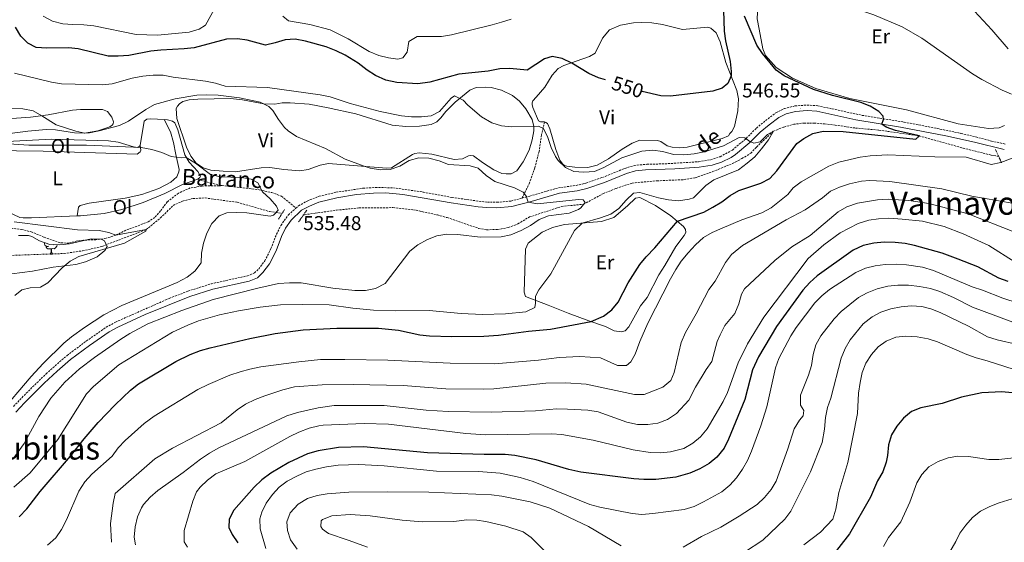
# Model space of a CAD drawing. Units: metres. Extents: x 617197 to 621702, y 4705892 to 4708938.
# Drawn here: x 618533 to 619026, y 4708143 to 4708405 of the extents above; entities that cross this region are included whole.
import ezdxf
from ezdxf.enums import TextEntityAlignment as Align

# ---------------------------------------------------------------- set-up
doc = ezdxf.new("R2010")
doc.units = ezdxf.units.M
doc.header["$MEASUREMENT"] = 0
doc.linetypes.add('TRAZOS', pattern=[0.75, 0.5, -0.25])
doc.linetypes.add('TRAZOSX2', pattern=[1.5, 1, -0.5])
for name, color, linetype, lineweight in [('Carátula', 7, 'Continuous', 5), ('Level 11', 142, 'TRAZOSX2', 13), ('Level 21', 19, 'Continuous', 0), ('Level 35', 92, 'Continuous', 0), ('Level 36', 19, 'Continuous', 40), ('Level 37', 92, 'Continuous', 0), ('Level 4', 36, 'Continuous', 30), ('Level 41', 39, 'Continuous', 0), ('Level 43', 142, 'Continuous', 0), ('Level 45', 19, 'Continuous', 0), ('Level 5', 36, 'Continuous', 0), ('Level 7', 1, 'Continuous', 0)]:
    doc.layers.add(name, color=color, linetype=linetype, lineweight=lineweight)
doc.styles.add('Arial', font='ARIAL.TTF', dxfattribs={"height": 0.2})

# ---------------------------------------------------------------- blocks, each defined once
blk = doc.blocks.new('5PATER')
at = {"layer": 'Carátula', "linetype": 'Continuous', "lineweight": 5}
h = blk.add_hatch(color=250, dxfattribs=at)
edge = h.paths.add_edge_path()
edge.add_ellipse((0, 0), major_axis=(-1.33, -1.34), ratio=0.999422, start_angle=0, end_angle=360)

msp = doc.modelspace()

# ---------------------------------------------------------------- linework, layer by layer
at = {"layer": 'Level 11', "color": 142, "linetype": 'TRAZOSX2', "lineweight": 13}
for points in [[(618674.99, 4708307.07, 534.45), (618675.5, 4708307.08, 534.45), (618680.71, 4708307.81, 534.88), (618691.41, 4708309.37, 534.93), (618702.58, 4708310.47, 535.41), (618719.64, 4708310.63, 536.03), (618725.62, 4708310.06, 536.17), (618731.32, 4708309.31, 536.27), (618741.98, 4708306.95, 536.32), (618746.85, 4708305.62, 536.51), (618762.6, 4708300.26, 537.32), (618766.62, 4708299.58, 537.8), (618772.12, 4708299.66, 538.32), (618777.42, 4708300.67, 538.27), (618782.24, 4708302.51, 538.32), (618788.06, 4708305.95, 538.61), (618804.11, 4708311.23, 539.08), (618815.1, 4708312.32, 540.09), (618824.81, 4708317.59, 540.85), (618831.39, 4708320.21, 540.94), (618839.46, 4708322.94, 540.94), (618852.04, 4708324.06, 542.33), (618865.36, 4708324.63, 543.52), (618870.98, 4708325.59, 542.96), (618879.79, 4708328.63, 543.4), (618889.75, 4708332.74, 544.13), (618894.38, 4708335.14, 544.86), (618898.88, 4708337.89, 545.3), (618901.75, 4708340.96, 545), (618910.14, 4708348.89, 545), (618915.43, 4708350.96, 545.63), (618920.3, 4708352.32, 545.78), (618925.3, 4708352.97, 546.22), (618930.43, 4708352.93, 546.94), (618935.68, 4708352.55, 547.24), (618941.05, 4708351.93, 547.96), (618951.22, 4708350.44, 548.55), (618962.89, 4708349.45, 549.86), (618983.21, 4708346.49, 550), (619005.04, 4708340.43, 553.84), (619019.08, 4708336.91, 553.98), (619022.58, 4708336.38, 553.55)], [(619022.58, 4708336.38, 553.55), (619022.81, 4708336.47, 553.57)], [(618415.93, 4708261.65, 518.7), (618434.96, 4708261.19, 520.13), (618454.19, 4708259.79, 521.28), (618461.45, 4708260.46, 521.47), (618473.16, 4708263.06, 521.85), (618487.81, 4708268.31, 522.04), (618508.88, 4708281.49, 523.47), (618513.69, 4708283.8, 524.52), (618523.35, 4708286.55, 525.38), (618555.22, 4708287.68, 528.53), (618564.34, 4708289.03, 528.77), (618574, 4708291.22, 529.44), (618596.26, 4708299.66, 530.4), (618603.35, 4708305.45, 531.02), (618609.69, 4708311.7, 531.64), (618614.42, 4708313.92, 531.97), (618619.71, 4708315.21, 532.07), (618625.68, 4708315.48, 532.21), (618641.75, 4708313.3, 532.4), (618657.94, 4708308.69, 533.69), (618664.26, 4708307.78, 534.08)]]:
    msp.add_polyline3d(points, dxfattribs=at)
at = {"layer": 'Level 21', "color": 19, "linetype": 'TRAZOSX2', "lineweight": 0}
for points in [[(618784.31, 4708315.38, 539.79), (618788.17, 4708316.39, 540.14), (618802.52, 4708320.52, 540.8), (618811.45, 4708321.73, 541.33), (618816.31, 4708322.87, 541.55), (618824.58, 4708325.71, 541.86), (618835.75, 4708330.25, 542.19), (618840.53, 4708331.75, 542.24), (618846.78, 4708332.32, 542.37), (618855.77, 4708332.55, 542.57), (618872.68, 4708333.59, 543.6), (618878.77, 4708334.62, 543.93), (618883.52, 4708336.13, 544.13), (618889.6, 4708339.44, 544.43), (618896.56, 4708345.28, 544.96), (618901.66, 4708350.43, 545.41), (618906.26, 4708354.19, 545.89), (618911.43, 4708358.13, 545.98), (618915.64, 4708360.25, 546.15), (618920.84, 4708361.49, 546.41), (618927.08, 4708361.95, 546.72), (618932.31, 4708361.61, 546.92), (618954.62, 4708356.81, 549.25), (618975.66, 4708353.41, 550.82), (618992.06, 4708350.28, 552.19), (619004.03, 4708347.8, 553.05), (619011.47, 4708346, 553.88), (619019.29, 4708343.97, 554.27), (619026.21, 4708342.4, 554.41)], [(618795.62, 4708353.58, 546), (618794.09, 4708347.03, 544.59), (618792.86, 4708338.72, 543.15), (618790.74, 4708330.57, 541.82), (618788.1, 4708323.03, 540.86), (618784.31, 4708315.38, 539.79)], [(618622.08, 4708324.87, 533.43), (618628.22, 4708322.95, 533.26), (618634.25, 4708321.65, 533.62)], [(618634.25, 4708321.65, 533.62), (618624.09, 4708321.45, 533.11), (618618.23, 4708320.47, 532.8), (618612.3, 4708317.87, 532.09), (618606.77, 4708313.55, 531.75), (618603.34, 4708308.97, 531.71), (618600.5, 4708305.71, 531.4), (618597.27, 4708303.52, 531.01), (618586.05, 4708299.3, 530.18), (618580.95, 4708296.89, 529.92), (618576.13, 4708295.28, 529.63), (618571.01, 4708294.55, 529.3), (618564.77, 4708294.37, 529.03), (618561.65, 4708293.95, 528.98), (618557.42, 4708292.86, 528.79), (618553.08, 4708293.03, 528.6), (618545.02, 4708295.85, 528.22), (618539.11, 4708298.41, 528.32), (618533.87, 4708299.69, 528.46), (618522.94, 4708301.11, 529.37), (618517.14, 4708300.55, 529.57)], [(618634.25, 4708321.65, 533.62), (618652.74, 4708319.59, 534.55), (618659.01, 4708318.14, 534.9), (618663.98, 4708316.35, 535.36), (618671.14, 4708310.44, 535.41)], [(618671.14, 4708310.44, 535.41), (618672.39, 4708311.56, 535.36), (618676.78, 4708313.95, 535.33), (618682.81, 4708316.32, 535.39), (618691.14, 4708318.31, 535.6), (618704.65, 4708320.31, 535.97), (618711.05, 4708320.69, 536.16), (618719.91, 4708320.58, 536.29), (618734.93, 4708318.39, 536.79), (618749.35, 4708315.73, 537.08), (618762.72, 4708313.84, 537.65), (618766.96, 4708313.42, 537.84), (618771.91, 4708313.3, 538.49), (618778.76, 4708313.92, 539.3), (618784.31, 4708315.38, 539.79)], [(618529.82, 4708211.21, 536.68), (618536.16, 4708217.76, 537.2), (618546.09, 4708227.51, 537.6), (618556.63, 4708236.71, 537.9), (618566.23, 4708243.88, 538.1), (618576.17, 4708250.78, 538.28), (618580.85, 4708253.37, 538.35), (618607.76, 4708265.23, 539.13), (618617.08, 4708268.83, 539.33), (618628.81, 4708272.57, 539.26), (618646.89, 4708276.49, 538.85), (618650.42, 4708277.94, 538.7), (618652.53, 4708279.93, 538.47), (618655.55, 4708284.03, 538.08), (618658.67, 4708290.19, 537.54), (618661.41, 4708297.31, 536.8), (618663.6, 4708301.76, 536.21), (618667.4, 4708307.11, 535.56), (618671.14, 4708310.44, 535.41)]]:
    msp.add_polyline3d(points, dxfattribs=at)
at = {"layer": 'Level 21', "color": 19, "linetype": 'Continuous', "lineweight": 0}
msp.add_polyline3d([(618530.97, 4708208.34, 536.59), (618535.31, 4708213.01, 537), (618545.21, 4708222.84, 537.51), (618551.63, 4708228.88, 537.72), (618558.36, 4708234.57, 537.9), (618567.84, 4708241.64, 538.1), (618577.62, 4708248.44, 538.28), (618582, 4708250.86, 538.34), (618595.71, 4708257.14, 538.72), (618618, 4708266.24, 539.33), (618629.52, 4708269.9, 539.26), (618647.72, 4708273.85, 538.85), (618651.93, 4708275.59, 538.7), (618654.6, 4708278.1, 538.47), (618657.9, 4708282.58, 538.08), (618661.19, 4708289.07, 537.54), (618663.93, 4708296.21, 536.8), (618665.98, 4708300.35, 536.21), (618668.78, 4708304.44, 535.65), (618673.98, 4708309.29, 535.36), (618677.94, 4708311.45, 535.33), (618682.57, 4708313.34, 535.36), (618691.66, 4708315.61, 535.6), (618701.53, 4708317.19, 535.87), (618709.92, 4708317.89, 536.12), (618716.12, 4708318.01, 536.23), (618724.66, 4708317.24, 536.44), (618748.9, 4708313.01, 537.08), (618762.39, 4708311.1, 537.65), (618766.79, 4708310.67, 537.84), (618771.75, 4708310.54, 538.46), (618779.23, 4708311.2, 539.3), (618788.87, 4708313.73, 540.13), (618803.08, 4708317.82, 540.8), (618811.95, 4708319.02, 541.33), (618816.82, 4708320.15, 541.54), (618825.55, 4708323.13, 541.86), (618836.69, 4708327.65, 542.19), (618841.07, 4708329.03, 542.24), (618846.05, 4708329.53, 542.35), (618860.88, 4708330.03, 542.78), (618872.99, 4708330.85, 543.6), (618879.42, 4708331.93, 543.93), (618884.18, 4708333.42, 544.11), (618889.09, 4708335.79, 544.32), (618891.16, 4708337.15, 544.43), (618898.43, 4708343.25, 544.96), (618903.51, 4708348.39, 545.41), (618907.97, 4708352.02, 545.89), (618912.89, 4708355.79, 545.98), (618916.59, 4708357.64, 546.15), (618921.27, 4708358.76, 546.41), (618927.09, 4708359.19, 546.72), (618931.93, 4708358.88, 546.92), (618951.36, 4708354.61, 549.01), (618973.8, 4708350.95, 550.71), (618996.42, 4708346.6, 552.55), (619010.8, 4708343.33, 553.88), (619025.73, 4708339.68, 554.41)], dxfattribs=at)
at = {"layer": 'Level 21', "color": 1, "linetype": 'TRAZOS', "lineweight": 0}
for points in [[(619024.38, 4708333.08, 553.91), (619021.24, 4708339.87, 553.23)], [(618662.48, 4708304.93, 535.69), (618665.48, 4708309.73, 535.31)], [(618672.47, 4708303.49, 536.17), (618676.58, 4708309.34, 536.08)]]:
    msp.add_polyline3d(points, dxfattribs=at)
at = {"layer": 'Level 35', "color": 92, "linetype": 'Continuous', "lineweight": 0, "ltscale": 0.5}
msp.add_polyline3d([(618532.34, 4708296.74, 530.19), (618537.36, 4708296.76, 530.52), (618538.99, 4708296.25, 530.63), (618542.87, 4708294.1, 530.77), (618547.91, 4708292.19, 530.77), (618552.89, 4708292.03, 531.21), (618557.85, 4708292.56, 531.92), (618568.62, 4708294.94, 531.94), (618573.61, 4708294.86, 532.08), (618575.39, 4708293.99, 532.08), (618576.6, 4708291.22, 532.38), (618575.46, 4708289.22, 532.23), (618571.59, 4708286.06, 531.85), (618565.87, 4708283.48, 531.5), (618561.04, 4708282.17, 531.37), (618549.6, 4708280.79, 530.77), (618539.35, 4708278.9, 530.34), (618528.9, 4708277.57, 530.19)], dxfattribs=at)
at = {"layer": 'Level 36', "color": 92, "linetype": 'Continuous', "lineweight": 0}
for points in [[(618547.43, 4708291.36), (618547, 4708291.2), (618546.42, 4708291.26), (618545.94, 4708291.47), (618545.52, 4708291.89), (618545.3, 4708292.48), (618545.3, 4708292.9), (618545.33, 4708293.17)], [(618549.91, 4708292.12), (618549.71, 4708291.95)], [(618548.69, 4708290.06), (618547.8, 4708289.98), (618546.95, 4708289.98), (618546.53, 4708290.41), (618546.21, 4708290.88), (618546.21, 4708291.2)], [(618548.14, 4708287.38), (618548.58, 4708288.54), (618548.69, 4708290.06), (618548.8, 4708290.06), (618548.83, 4708289.48), (618548.87, 4708288.79), (618548.94, 4708288.18), (618549.05, 4708287.78), (618549.27, 4708287.38)], [(618548.14, 4708287.38), (618549.27, 4708287.38)], [(618551.68, 4708292.07), (618551.67, 4708291.95), (618551.46, 4708291.31), (618550.87, 4708290.57), (618550.08, 4708290.09), (618549.23, 4708290.19), (618548.8, 4708290.06)]]:
    msp.add_lwpolyline(points, dxfattribs=at)
for points in [[(618903.07, 4708400, 551.97), (618902.06, 4708405.11, 552.21), (618902.43, 4708411.27, 552.35), (618905.71, 4708416.91, 552.59), (618911.02, 4708422.96, 553.54), (618919.65, 4708438.47, 555.41), (618927.02, 4708444.83, 556.5), (618940.74, 4708450.44, 557.89), (618949.02, 4708454.48, 558.13), (618955.64, 4708457.47, 558.6), (618960.2, 4708458.33, 559.25), (618964.58, 4708458.16, 560.06), (618967.96, 4708457.14, 560.56), (618971.52, 4708455.79, 560.49), (618975.05, 4708453.37, 560.47), (618979.54, 4708446.54, 560.32), (618983.8, 4708438.86, 559.54), (618987.85, 4708433, 559.04), (618992.95, 4708428.32, 558.53), (618997.22, 4708423.54, 558.1), (619002.07, 4708417.22, 557.68), (619010.86, 4708408.96, 557.46), (619019.53, 4708399.63, 556.84), (619027.74, 4708390.05, 555.72)], [(618795.62, 4708353.58, 546), (618793.57, 4708353.51, 546.07), (618792.63, 4708354.05, 546.16), (618789.69, 4708360.67, 546.45), (618789.34, 4708362.21, 546.81), (618789.42, 4708363.14, 546.9), (618789.73, 4708364.13, 546.95), (618791.34, 4708365.83, 547.5), (618795.78, 4708370.98, 547.88), (618799.38, 4708376.86, 548.64), (618802.45, 4708380.17, 549.07), (618805.32, 4708381.79, 549.58), (618818.03, 4708386.32, 551.08), (618820.85, 4708387.85, 551.44), (618824.65, 4708395.37, 552.65), (618828.09, 4708399.61, 552.89), (618833.69, 4708401.98, 552.89), (618840.11, 4708403.05, 552.89), (618844.26, 4708403.26, 552.89), (618849.34, 4708403.15, 552.89), (618854.57, 4708402.34, 552.72), (618864.68, 4708399.83, 552.08), (618877.25, 4708400.85, 551.89), (618878.85, 4708400.41, 551.89), (618881.54, 4708398.17, 551.65), (618883.52, 4708393.53, 551.32), (618886.37, 4708383.27, 550.53), (618891.85, 4708369.32, 549.43), (618892.75, 4708365.09, 549.29), (618892.42, 4708359.12, 549.03), (618890.67, 4708351.31, 548.76), (618889.26, 4708348.68, 548.72), (618888.34, 4708347.78, 548.69), (618887.66, 4708346.51, 548.69), (618884.42, 4708345.2, 548.76), (618867, 4708340.93, 547.71), (618862.9, 4708340.59, 547.47), (618859.45, 4708340.96, 547.52), (618856.97, 4708341.58, 547.55), (618853.72, 4708343.77, 547.66), (618852.12, 4708344.26, 547.69), (618843.31, 4708344.36, 547.59), (618839.51, 4708342.91, 547.36), (618834.47, 4708339.94, 547), (618827.6, 4708335.03, 546.14), (618822, 4708331.92, 545.76), (618817.31, 4708330.73, 545.56), (618810.74, 4708330.82, 545.26), (618806.67, 4708331.32, 545.26), (618805.5, 4708331.72, 545.26), (618804.7, 4708332.36, 545.26), (618803.18, 4708334.44, 545.28), (618801.24, 4708339.73, 545.45), (618798.24, 4708350.08, 546.02), (618796.99, 4708352.67, 546.02), (618796.23, 4708353.31, 546), (618795.62, 4708353.58, 546)], [(619025.88, 4708351.7, 554.38), (619023.2, 4708350.54, 553.76), (619017.89, 4708350.27, 553.62), (619002.56, 4708352.57, 552.42), (618976.72, 4708359.55, 551.47), (618948.38, 4708365.28, 550.8), (618931.43, 4708370.25, 550.42), (618919.7, 4708375.39, 550.56), (618911.51, 4708380.68, 550.85), (618906.11, 4708386.75, 551.37), (618904.84, 4708390.09, 551.8), (618903.07, 4708400, 551.97)], [(618665.07, 4708329.74, 538.64), (618658.11, 4708330.76, 538.14), (618653.73, 4708330.55, 537.85), (618640.85, 4708328.54, 537.07), (618634.78, 4708328.83, 536.9), (618628.62, 4708329.39, 536.83), (618624.78, 4708330.54, 536.83), (618621.2, 4708332.96, 536.85), (618618.49, 4708336.42, 537.14), (618616.42, 4708340.96, 537.38), (618611.59, 4708355.29, 538.83), (618611.28, 4708360.23, 538.98), (618611.83, 4708361.4, 538.98), (618612.79, 4708362.63, 538.98), (618614.54, 4708363.77, 539), (618617.7, 4708364.57, 539.1), (618622.13, 4708364.91, 539.17), (618638.39, 4708365.2, 539.64), (618644.42, 4708364.59, 539.67), (618655.07, 4708362.65, 540), (618660.62, 4708362.45, 540), (618664.3, 4708363.02, 540.02), (618668.22, 4708363.12, 540.02), (618677.74, 4708362.33, 540.24), (618687.23, 4708360.61, 540.69), (618701.07, 4708357.55, 540.69), (618719.38, 4708351.9, 540.96), (618726.16, 4708351.25, 541.1), (618733.05, 4708351.4, 541.53), (618738.77, 4708352.28, 541.86), (618741.69, 4708353.49, 542.05), (618743.71, 4708355.57, 542.44), (618746.14, 4708358.78, 543.1), (618750.82, 4708363.37, 544.44), (618758.2, 4708369.35, 546.21)], [(618758.2, 4708369.35, 546.21), (618761.44, 4708370.66, 546.45), (618766.28, 4708370.96, 546.54), (618768.94, 4708370.77, 546.54), (618774.05, 4708369.45, 546.54), (618779.54, 4708366.73, 546.28), (618783.12, 4708363.94, 546.04), (618786.26, 4708360.07, 545.61), (618789.32, 4708354.66, 545.32), (618790.26, 4708351.23, 545.11), (618790.29, 4708349.08, 545.04), (618789.43, 4708344.5, 544.66), (618787.96, 4708339.44, 544.3), (618784.83, 4708333.52, 544.2), (618781.78, 4708329.05, 544.15), (618778.81, 4708327.6, 544.11), (618776.34, 4708327.47, 544.04), (618774.29, 4708327.72, 543.89), (618770.26, 4708329.48, 543.77), (618764.56, 4708333.27, 543.2), (618760.03, 4708336.6, 542.46), (618758.73, 4708336.68, 542.41), (618757.61, 4708336.47, 542.27), (618754.51, 4708335.08, 541.86), (618750.32, 4708334.69, 541.65), (618739.23, 4708337.37, 540.93), (618732.83, 4708338.11, 540.76), (618730.74, 4708337.8, 540.72), (618729.53, 4708337.18, 540.72), (618718.95, 4708330.59, 540.24), (618716.44, 4708330.31, 540.24), (618687.5, 4708332.64, 539.33), (618683.32, 4708331.83, 539), (618677.29, 4708329.78, 538.81), (618673.05, 4708329.11, 538.81), (618665.07, 4708329.74, 538.64)], [(618524.34, 4708354.88, 538.79), (618538.36, 4708355.88, 539.74), (618547.06, 4708356.99, 540.15), (618559.34, 4708359.41, 540.58)], [(618559.34, 4708359.41, 540.58), (618563.39, 4708359.7, 540.55), (618574.39, 4708359.73, 540.41), (618576.88, 4708358.65, 540.41), (618579.02, 4708355.83, 540.17), (618579.84, 4708353.61, 540.12), (618579.67, 4708352.49, 540.1), (618579.17, 4708351.87, 540.1), (618577.97, 4708351.01, 540.1), (618571.99, 4708349.06, 540.05), (618565.34, 4708347.94, 540), (618560.25, 4708348.05, 540), (618550.77, 4708349.49, 540.03), (618546.15, 4708349.8, 540.05), (618536.88, 4708348.96, 539.81), (618527.9, 4708347.66, 539.17)], [(618605.26, 4708354.7, 537.31), (618608.33, 4708348.59, 536.92), (618609.9, 4708343.25, 536.21), (618611.02, 4708337.21, 534.99), (618612.71, 4708329.73, 534.2), (618612.59, 4708328.61, 534.08), (618611.6, 4708326.07, 533.7), (618608.56, 4708323.37, 533.37), (618602.55, 4708320.16, 533.08), (618594.06, 4708317.14, 532.96), (618585.7, 4708315.34, 533.15), (618567.65, 4708312.93, 533.44), (618563.14, 4708311.74, 533.2), (618562.32, 4708310.8, 533.2), (618561.68, 4708306.53, 532.41)], [(618593.16, 4708341.74, 535.29), (618595.22, 4708353.94, 537.1), (618596.6, 4708354.84, 537.15), (618598.51, 4708355.01, 537.17), (618605.26, 4708354.7, 537.31)], [(618605.26, 4708354.7, 537.31), (618606.91, 4708354.62, 537.34), (618609.44, 4708353.96, 537.34), (618610.57, 4708353.14, 537.34), (618611.97, 4708349.57, 536.98), (618615.56, 4708336.99, 535.24), (618617.71, 4708333.38, 534.55), (618622.02, 4708328.69, 533.95), (618623.41, 4708326.43, 533.5), (618623.09, 4708325.72, 533.47), (618622.08, 4708324.87, 533.43)], [(618522.36, 4708310.1, 531.89), (618519.59, 4708310.43, 532.07), (618516.15, 4708312.44, 532.18), (618512.86, 4708317.65, 532.9), (618510.96, 4708323.08, 533.5), (618507.4, 4708343.5, 534.95), (618507.7, 4708344.85, 534.95), (618508.58, 4708345.66, 534.95), (618514.27, 4708345.42, 534.98), (618519.09, 4708344.14, 534.98), (618523.39, 4708343.55, 535.02), (618548.82, 4708344.9, 535.65), (618577.37, 4708344.02, 535.26), (618582.18, 4708343.44, 535.24), (618589.86, 4708340.99, 535.12), (618592.01, 4708340.79, 535.14), (618592.7, 4708341.22, 535.14), (618593.16, 4708341.74, 535.29)], [(618522.36, 4708310.1, 531.89), (618519.76, 4708315.75, 532.18), (618516.53, 4708322.98, 533.06), (618514.76, 4708329.11, 533.7), (618513.62, 4708337.2, 534.23), (618514.02, 4708338.28, 534.47), (618514.99, 4708338.99, 534.56), (618517.83, 4708339.27, 534.61), (618544.6, 4708338.87, 534.68), (618591.7, 4708337.38, 534.4), (618593.13, 4708338.61, 534.94), (618593.49, 4708339.37, 535.09), (618593.16, 4708341.74, 535.29)], [(618622.08, 4708324.87, 533.43), (618614.29, 4708322.14, 533.24), (618605.54, 4708317.63, 532.78), (618594.7, 4708313.27, 532.57), (618584.03, 4708309.76, 532.54), (618575.2, 4708307.62, 532.5), (618563.33, 4708306.61, 532.47), (618561.68, 4708306.53, 532.41)], [(618785.39, 4708268.27, 545.02), (618786.1, 4708289.91, 544.54), (618787.36, 4708292.82, 544.45), (618794.46, 4708298.33, 544.45), (618799.55, 4708300.65, 544.45), (618805.59, 4708302.23, 544.83), (618824.03, 4708303.71, 545.59), (618830.24, 4708305.76, 545.93), (618837.06, 4708311.55, 546.6), (618841.2, 4708315.44, 546.64), (618843.34, 4708315.65, 546.69), (618851.14, 4708311.76, 547.03), (618858.86, 4708306.56, 548.98), (618865.18, 4708301.25, 550.94), (618866.23, 4708299.77, 551.18), (618866.26, 4708298.18, 551.37), (618865.44, 4708296.68, 551.51), (618861.23, 4708291.21, 551.8), (618855.87, 4708281.71, 552.04), (618852.86, 4708277.01, 552.04), (618846.88, 4708265.73, 551.85), (618843.68, 4708261.48, 551.8), (618837.86, 4708250.95, 552.28), (618835.93, 4708249.06, 552.23), (618834.17, 4708248.57, 552.13), (618830.43, 4708249.07, 551.9), (618826.11, 4708251.15, 551.04), (618817.77, 4708254.01, 549.84), (618807.46, 4708257.78, 547.22), (618797.42, 4708261.82, 545.74), (618785.98, 4708266.22, 545.02), (618785.39, 4708268.27, 545.02)], [(618561.68, 4708306.53, 532.41), (618538.82, 4708305.45, 531.61), (618534.63, 4708305.48, 531.64), (618532.99, 4708305.74, 531.66), (618524.12, 4708309.9, 531.78), (618522.36, 4708310.1, 531.89)]]:
    msp.add_polyline3d(points, dxfattribs=at)
at = {"layer": 'Level 4', "color": 36, "linetype": 'Continuous', "lineweight": 30}
for points in [[(618885.2, 4708409.34, 550), (618885.47, 4708398.97, 550), (618886.23, 4708394.03, 550), (618888.49, 4708383.75, 550), (618889.02, 4708378.77, 550), (618888.98, 4708376.62, 550), (618887.41, 4708372.75, 550), (618884.53, 4708370.49, 550), (618879.76, 4708368.96, 550), (618858.72, 4708366.38, 550), (618853.72, 4708366.57, 550), (618844.42, 4708368.78, 550)], [(618908.29, 4708325.19, 550), (618911.82, 4708329.04, 550), (618921.84, 4708342.67, 550), (618925.3, 4708345.17, 550), (618929.81, 4708347.68, 550), (618935.04, 4708348.92, 550), (618945.05, 4708348.74, 550), (618981.37, 4708344.95, 550), (618983.21, 4708346.49, 550), (618971.33, 4708349.21, 550), (618966.65, 4708350.93, 550), (618964.48, 4708352.47, 550), (618965.27, 4708354.7, 550), (618965.13, 4708356.33, 550), (618962.99, 4708358.74, 550), (618958.64, 4708361.36, 550), (618953.95, 4708363.27, 550), (618939.68, 4708366.67, 550), (618930.14, 4708369.72, 550), (618915.52, 4708376.57, 550), (618911.45, 4708379.48, 550), (618904.64, 4708387.72, 550), (618901.84, 4708391.86, 550), (618895.66, 4708406.35, 550)], [(618826.11, 4708374.53, 550), (618822.58, 4708375.66, 550), (618817.79, 4708377.81, 550), (618809.18, 4708382.97, 550), (618804.48, 4708385.3, 550), (618799.44, 4708386.22, 550), (618795.52, 4708385.1, 550), (618786.83, 4708379.41, 550), (618778.23, 4708380.3, 550), (618773.23, 4708380.05, 550), (618767.41, 4708378.97, 550), (618752.74, 4708377.47, 550), (618738.15, 4708373.42, 550), (618732.19, 4708372.51, 550), (618721.68, 4708373.29, 550), (618716.19, 4708374.49, 550), (618711.03, 4708376.74, 550), (618706.8, 4708379.41, 550), (618702.31, 4708382.91, 550), (618695.72, 4708386.89, 550), (618691.27, 4708389.16, 550), (618686.34, 4708391.06, 550), (618675.92, 4708393.94, 550), (618670.78, 4708394.91, 550), (618665.79, 4708394.63, 550), (618660.78, 4708393.01, 550), (618655.91, 4708391.88, 550), (618646.78, 4708394.44, 550), (618641.82, 4708395.16, 550), (618636.41, 4708394.86, 550), (618620.26, 4708390.55, 550), (618615.29, 4708390.02, 550), (618603.49, 4708389.48, 550), (618598.52, 4708388.91, 550), (618587.45, 4708386.8, 550), (618582.21, 4708386.37, 550), (618577.21, 4708386.5, 550), (618562.22, 4708390.15, 550), (618557.24, 4708390.53, 550), (618546.48, 4708390.39, 550), (618541.12, 4708390.77, 550), (618537, 4708392.93, 550), (618533.5, 4708396.49, 550), (618530.72, 4708400.98, 550)], [(618532.68, 4708155.99, 550), (618536.46, 4708159.86, 550), (618543.06, 4708168.58, 550), (618558.32, 4708186.28, 550), (618565.12, 4708195.01, 550), (618572.11, 4708203.15, 550), (618580.61, 4708211.9, 550), (618588.31, 4708219.36, 550), (618592.29, 4708222.39, 550), (618611.04, 4708233.57, 550), (618618.15, 4708237.07, 550), (618623.36, 4708239.09, 550), (618628.26, 4708240.49, 550), (618648.13, 4708245.23, 550), (618660.74, 4708247.71, 550), (618674.79, 4708249.42, 550), (618691.57, 4708250.25, 550), (618712.56, 4708250.34, 550), (618722.54, 4708249.34, 550), (618733.12, 4708247.03, 550), (618738.09, 4708246.46, 550), (618749.21, 4708246.11, 550), (618765.16, 4708246.4, 550), (618772.62, 4708246.88, 550), (618787.49, 4708248.87, 550), (618798.59, 4708249.87, 550), (618818.91, 4708253.62, 550), (618825.05, 4708256.28, 550), (618829.2, 4708259.49, 550), (618832.37, 4708263.35, 550), (618837.5, 4708273.01, 550), (618843.31, 4708282.19, 550), (618846.44, 4708286.09, 550), (618850.77, 4708290.46, 550), (618862.16, 4708303.79, 550), (618875.26, 4708308.29, 550), (618879.89, 4708310.81, 550), (618884.28, 4708313.55, 550), (618888.54, 4708316.76, 550), (618892.89, 4708319.23, 550), (618903.84, 4708322.93, 550), (618908.29, 4708325.19, 550)], [(619027.71, 4708273.65, 575), (619022.97, 4708275.27, 575), (619012.45, 4708280.94, 575), (619002.57, 4708284.83, 575), (618994.57, 4708287.79, 575), (618980.82, 4708291.61, 575), (618976.14, 4708292.7, 575), (618971.17, 4708293.25, 575), (618965.64, 4708293.36, 575), (618960.4, 4708292.93, 575), (618955.06, 4708291.75, 575), (618950.08, 4708289.34, 575), (618932.03, 4708276.49, 575), (618928.35, 4708273.11, 575), (618924.8, 4708269.27, 575), (618911.64, 4708251.12, 575), (618902.63, 4708235.99, 575), (618899.63, 4708229.44, 575), (618895.77, 4708214.64, 575), (618887.73, 4708194.71, 575), (618885.55, 4708190.21, 575), (618881.86, 4708185.76, 575), (618878.02, 4708182.55, 575), (618873.38, 4708179.87, 575), (618868.4, 4708177.81, 575), (618861.32, 4708175.84, 575), (618851.22, 4708174.65, 575), (618845.31, 4708174.62, 575), (618840.32, 4708174.93, 575), (618813.81, 4708178.32, 575), (618807.69, 4708179.69, 575), (618791.37, 4708184.48, 575), (618780.79, 4708186.65, 575), (618775.81, 4708187.04, 575), (618765.34, 4708187.07, 575), (618736.95, 4708187.99, 575), (618705.05, 4708190.95, 575), (618692.44, 4708190.65, 575), (618682.35, 4708189.03, 575), (618676.93, 4708187.51, 575), (618667.55, 4708183.17, 575), (618658.54, 4708177.85, 575), (618654.04, 4708174.47, 575), (618650.26, 4708170.77, 575), (618640.11, 4708159.22, 575), (618637.81, 4708154.78, 575), (618637.62, 4708150.62, 575), (618639.18, 4708147.03, 575), (618642.12, 4708142.98, 575)], [(619029.6, 4708218.03, 600), (619024.46, 4708218.48, 600), (619014.47, 4708218.02, 600), (619004.25, 4708215.81, 600), (618994.55, 4708212.67, 600), (618983.96, 4708210.42, 600), (618979.31, 4708208.61, 600), (618975.3, 4708205.22, 600), (618971.86, 4708201.21, 600), (618969.25, 4708196.95, 600), (618967.74, 4708191.88, 600), (618967.28, 4708186.6, 600), (618966.59, 4708183.24, 600), (618964.95, 4708178.52, 600), (618962.31, 4708173.87, 600), (618958.75, 4708165.75, 600), (618948.3, 4708147.42, 600), (618938.71, 4708135.19, 600)]]:
    msp.add_polyline3d(points, dxfattribs=at)
at = {"layer": 'Level 5', "color": 36, "linetype": 'Continuous', "lineweight": 0}
for points in [[(619029.33, 4708367.41, 555), (619024.72, 4708369.34, 555), (619014.54, 4708374.77, 555), (619009.83, 4708377.5, 555), (618984.42, 4708395.44, 555), (618974.64, 4708401.11, 555), (618960.38, 4708407.04, 555), (618949.2, 4708410.75, 555), (618933.75, 4708415.3, 555), (618927.4, 4708418.59, 555), (618923.65, 4708421.89, 555), (618920.94, 4708426.13, 555)], [(618631.3, 4708411.53, 555), (618625.85, 4708401.89, 555), (618622.73, 4708399.98, 555), (618617.74, 4708398.39, 555), (618601.81, 4708397, 555), (618591.2, 4708397.29, 555), (618570.02, 4708401.53, 555), (618565.06, 4708402.13, 555), (618559.52, 4708402.19, 555), (618554.55, 4708402.67, 555), (618549.24, 4708403.9, 555), (618544.66, 4708406.51, 555)], [(618778.84, 4708404.97, 555), (618774.08, 4708403.42, 555), (618769.44, 4708402.04, 555), (618749, 4708397.07, 555), (618744.05, 4708396.32, 555), (618731.88, 4708396.23, 555), (618727.72, 4708393.84, 555), (618726.87, 4708388.35, 555), (618724.58, 4708385.52, 555), (618722.14, 4708384.9, 555), (618717.47, 4708385.53, 555), (618712.63, 4708386.79, 555), (618707.8, 4708388.73, 555), (618697.28, 4708395.02, 555), (618688.29, 4708399.53, 555), (618678.06, 4708402.31, 555), (618667.42, 4708404.14, 555), (618664.59, 4708406.43, 555)], [(618898.33, 4708343.65, 545), (618895.85, 4708345.6, 545), (618893.06, 4708345.67, 545), (618885.19, 4708341.48, 545), (618875.5, 4708338.55, 545), (618870.45, 4708337.53, 545), (618865.33, 4708336.99, 545), (618860.33, 4708337.18, 545), (618854.7, 4708338.7, 545), (618849.74, 4708339.41, 545), (618844.35, 4708338.93, 545), (618834.23, 4708335.48, 545), (618825.21, 4708330.68, 545), (618820.59, 4708328.78, 545), (618815.22, 4708328.32, 545), (618810.2, 4708328.71, 545), (618806.09, 4708330.75, 545), (618802.35, 4708334.15, 545), (618801, 4708336.15, 545), (618798.97, 4708340.72, 545), (618797.25, 4708345.65, 545), (618795.08, 4708350.17, 545), (618792.62, 4708351.41, 545), (618778.99, 4708350.98, 545), (618774.01, 4708351.48, 545), (618769.23, 4708353.08, 545), (618763.99, 4708356, 545), (618757.15, 4708361.84, 545), (618754.9, 4708364.37, 545), (618750.44, 4708366.52, 545), (618748.82, 4708365.33, 545), (618742.97, 4708358.72, 545), (618738.81, 4708356.56, 545), (618734.04, 4708356.02, 545), (618729.04, 4708356.05, 545), (618723.93, 4708356.5, 545), (618713.28, 4708358.71, 545), (618698.33, 4708362.7, 545), (618688.29, 4708366.04, 545), (618683.31, 4708367.11, 545), (618656.9, 4708370.73, 545), (618635.81, 4708371.33, 545), (618630.91, 4708372.87, 545), (618625.85, 4708373.88, 545), (618609.73, 4708375.86, 545), (618604.71, 4708376.83, 545), (618599.71, 4708376.99, 545), (618594.46, 4708376.33, 545), (618589.22, 4708375.44, 545), (618579.24, 4708372.61, 545), (618574.27, 4708372.06, 545), (618553.74, 4708372.58, 545), (618548.79, 4708373.45, 545), (618530.21, 4708377.83, 545)], [(618783.92, 4708299.15, 540), (618788.54, 4708301.67, 540), (618792.93, 4708304.64, 540), (618797.59, 4708306.45, 540), (618807.97, 4708307.86, 540), (618812.66, 4708309.74, 540), (618813.82, 4708310.55, 540), (618815.99, 4708313.14, 540), (618814.93, 4708314.53, 540), (618812.59, 4708314.73, 540), (618791.99, 4708312.48, 540), (618787.38, 4708313.34, 540), (618786.65, 4708315.31, 540), (618786.64, 4708316.13, 540), (618784.86, 4708318.31, 540), (618780.63, 4708320.47, 540), (618770.68, 4708323.7, 540), (618766.43, 4708326.78, 540), (618762.42, 4708330.45, 540), (618758.32, 4708331.56, 540), (618747.59, 4708332.21, 540), (618742.9, 4708334.13, 540), (618737.75, 4708335.45, 540), (618732.62, 4708335.61, 540), (618727.83, 4708334.17, 540), (618723.12, 4708331.39, 540), (618718.37, 4708329.68, 540), (618713.4, 4708329.61, 540), (618708.39, 4708330.46, 540), (618705.29, 4708331.35, 540), (618695.81, 4708334.81, 540), (618685.93, 4708340.16, 540), (618671.5, 4708346.24, 540), (618667.33, 4708349, 540), (618665.49, 4708350.81, 540), (618662.45, 4708354.78, 540), (618659.66, 4708359.23, 540), (618657.64, 4708361.18, 540), (618653.17, 4708363.42, 540), (618642.89, 4708365.58, 540), (618632.15, 4708366.87, 540), (618626.56, 4708367.02, 540), (618621.56, 4708366.83, 540), (618610.62, 4708365.03, 540), (618600.29, 4708362.2, 540), (618595.94, 4708359.72, 540), (618587.36, 4708353.85, 540), (618582.8, 4708351.78, 540), (618572.71, 4708349.04, 540), (618567.8, 4708348.1, 540), (618565.47, 4708347.96, 540), (618560.91, 4708348.94, 540), (618551.08, 4708352.06, 540), (618544.02, 4708356.6, 540), (618539.65, 4708359.03, 540), (618534.52, 4708360.02, 540), (618528.93, 4708360.46, 540)], [(618530.03, 4708170.73, 545), (618538.06, 4708177.9, 545), (618551.9, 4708194.54, 545), (618566.27, 4708217.52, 545), (618569.77, 4708221.09, 545), (618582.46, 4708231.95, 545), (618609.37, 4708248.4, 545), (618617, 4708251.89, 545), (618622.41, 4708253.99, 545), (618632.82, 4708257.02, 545), (618642.35, 4708258.97, 545), (618653.28, 4708260.77, 545), (618663.38, 4708261.94, 545), (618674.46, 4708262.18, 545), (618687.74, 4708261.92, 545), (618699.56, 4708260.29, 545), (618710.03, 4708259.31, 545), (618720.78, 4708258.97, 545), (618737.8, 4708259.22, 545), (618753.8, 4708257.71, 545), (618764.62, 4708257.17, 545), (618776.06, 4708257.46, 545), (618786.3, 4708258.43, 545), (618790.7, 4708260.7, 545), (618791.13, 4708262.81, 545), (618791.08, 4708266.31, 545), (618792.78, 4708269.48, 545), (618798.69, 4708277.57, 545), (618800.66, 4708280.78, 545), (618810.57, 4708299.18, 545), (618814.43, 4708302.87, 545), (618823.6, 4708305.48, 545), (618828.7, 4708307.31, 545), (618832.78, 4708310.2, 545), (618836.41, 4708314.3, 545), (618840.09, 4708317.85, 545), (618843.23, 4708318.13, 545), (618852.59, 4708315.47, 545), (618857.62, 4708314.49, 545), (618862.6, 4708314, 545), (618868.03, 4708314.81, 545), (618870.19, 4708315.61, 545), (618876.28, 4708321.65, 545), (618880.35, 4708324.55, 545), (618892.6, 4708329.58, 545), (618896.98, 4708332.8, 545), (618900.79, 4708336.03, 545), (618904.26, 4708340.03, 545), (618907.64, 4708344.49, 545), (618910.14, 4708348.89, 545), (618907.25, 4708347.28, 545), (618903.58, 4708343.5, 545), (618900.32, 4708342.87, 545), (618898.33, 4708343.65, 545)], [(618522.2, 4708207.1, 535), (618538.56, 4708226.21, 535), (618544.58, 4708232.65, 535), (618555, 4708242.78, 535), (618558.87, 4708245.95, 535), (618565.26, 4708250.63, 535), (618574.96, 4708256.95, 535), (618583.96, 4708261.65, 535), (618611.78, 4708273.23, 535), (618616.64, 4708275.87, 535), (618620.61, 4708278.9, 535), (618623.72, 4708282.96, 535), (618623.92, 4708287.86, 535), (618624.83, 4708292.78, 535), (618626.57, 4708297.81, 535), (618629.06, 4708302.63, 535), (618632.74, 4708306.53, 535), (618636.56, 4708308.1, 535), (618641.45, 4708308.17, 535), (618646.58, 4708308.01, 535), (618658.26, 4708306.32, 535), (618660, 4708306.81, 535), (618662.18, 4708309.29, 535), (618661.45, 4708311.38, 535), (618658.25, 4708315.06, 535), (618654.47, 4708318.62, 535), (618652.07, 4708323.01, 535), (618648.78, 4708324.83, 535), (618643.87, 4708325.78, 535), (618633.26, 4708326.11, 535), (618628.4, 4708327.29, 535), (618620.87, 4708332.92, 535), (618616.29, 4708335.76, 535), (618613.73, 4708335.61, 535), (618608.77, 4708336.21, 535), (618604.09, 4708338.15, 535), (618599, 4708339.72, 535), (618593.7, 4708340.67, 535), (618566.38, 4708341.89, 535), (618537.47, 4708341.93, 535), (618527.51, 4708342.61, 535)], [(618546.85, 4708141.81, 555), (618551, 4708145.49, 555), (618553.78, 4708149.64, 555), (618556.27, 4708154.4, 555), (618562.41, 4708168.85, 555), (618565.44, 4708173.47, 555), (618569.02, 4708177.34, 555), (618579.18, 4708186.35, 555), (618582.09, 4708190.42, 555), (618585.64, 4708194.05, 555), (618595.16, 4708202.58, 555), (618600.24, 4708206.31, 555), (618622.05, 4708219.58, 555), (618627.23, 4708222.18, 555), (618638.14, 4708226.74, 555), (618643.24, 4708228.56, 555), (618648.09, 4708229.79, 555), (618653.6, 4708230.9, 555), (618672.54, 4708233.54, 555), (618683.46, 4708234.59, 555), (618695.7, 4708234.72, 555), (618717.15, 4708234.36, 555), (618748.29, 4708232.81, 555), (618770.56, 4708232.52, 555), (618792.55, 4708234.39, 555), (618802.93, 4708235.59, 555), (618813.3, 4708236.09, 555), (618823.52, 4708235.44, 555), (618832.13, 4708231.59, 555), (618836.56, 4708231.66, 555), (618838.86, 4708233.44, 555), (618840.9, 4708237.32, 555), (618843.26, 4708243.65, 555), (618847.27, 4708252.81, 555), (618858.56, 4708274.97, 555), (618861.25, 4708279.68, 555), (618864.04, 4708283.85, 555), (618867.43, 4708288.06, 555), (618871.1, 4708292.08, 555), (618875.24, 4708295.64, 555), (618879.57, 4708298.14, 555), (618884.43, 4708300.31, 555), (618894.34, 4708304.5, 555), (618904.44, 4708308.1, 555), (618909.06, 4708310.56, 555), (618917.36, 4708317.16, 555), (618920.09, 4708320.55, 555), (618924.1, 4708323.54, 555), (618937.9, 4708331.38, 555), (618942.91, 4708333.3, 555), (618953.55, 4708335.96, 555), (618958.51, 4708336.59, 555), (618967.4, 4708337.1, 555), (618990.96, 4708336.05, 555), (619006.56, 4708335.81, 555), (619019.11, 4708332.27, 555), (619023.95, 4708333.25, 555), (619032.41, 4708336.32, 555)], [(618641.81, 4708209.44, 560), (618645.95, 4708212.24, 560), (618650.71, 4708214.7, 560), (618655.58, 4708216.49, 560), (618664.64, 4708219.47, 560), (618670.45, 4708221.01, 560), (618684.23, 4708221.96, 560), (618699.77, 4708222.2, 560), (618724.91, 4708221.63, 560), (618746.21, 4708219.91, 560), (618765.15, 4708219.78, 560), (618770.14, 4708219.91, 560), (618796.16, 4708222.86, 560), (618806.24, 4708222.9, 560), (618816.45, 4708222.29, 560), (618840.54, 4708217.11, 560), (618845.54, 4708217.1, 560), (618854.88, 4708220.75, 560), (618858.82, 4708224.1, 560), (618860.54, 4708228.13, 560), (618864.06, 4708243.19, 560), (618866.08, 4708248.13, 560), (618871.47, 4708257.55, 560), (618877.82, 4708269.65, 560), (618880.96, 4708273.89, 560), (618886.12, 4708283.23, 560), (618889.16, 4708287.2, 560), (618894.62, 4708291.75, 560), (618916.57, 4708304.49, 560), (618926.13, 4708309.49, 560), (618934.77, 4708315.6, 560), (618938.69, 4708318.8, 560), (618943.21, 4708320.93, 560), (618948.25, 4708322.56, 560), (618954.29, 4708323.87, 560), (618958.48, 4708324.28, 560), (618968.47, 4708323.72, 560), (618994.38, 4708320.03, 560), (619009.53, 4708316.41, 560), (619040.25, 4708311.11, 560)], [(618977.93, 4708314.2, 565), (618967.6, 4708314.82, 565), (618962.2, 4708314.58, 565), (618952.25, 4708312.89, 565), (618946.95, 4708310.99, 565), (618942.59, 4708308.49, 565), (618928.48, 4708296.69, 565), (618919.36, 4708291.02, 565), (618910.84, 4708284.13, 565), (618895.72, 4708270.03, 565), (618894.24, 4708267.33, 565), (618892.86, 4708262.42, 565), (618890.77, 4708257.72, 565), (618885.79, 4708251.65, 565), (618883.53, 4708247.07, 565), (618882.04, 4708243.67, 565), (618879.29, 4708233.71, 565), (618876.44, 4708229.6, 565), (618871.21, 4708220.83, 565), (618867.81, 4708214.37, 565), (618861.62, 4708207.58, 565), (618857.15, 4708204.55, 565), (618852.32, 4708202.75, 565), (618847.36, 4708202.12, 565), (618842.06, 4708202.16, 565), (618836.74, 4708203.37, 565), (618822.41, 4708208.38, 565), (618817.21, 4708209.23, 565), (618807.04, 4708209.86, 565), (618801.54, 4708209.95, 565), (618791.08, 4708208.98, 565), (618768.83, 4708208.3, 565), (618747.42, 4708208.69, 565), (618736.26, 4708209.24, 565), (618715.27, 4708211.56, 565), (618690.34, 4708211.57, 565), (618682.2, 4708210.52, 565), (618671.98, 4708208.15, 565), (618666.58, 4708206.42, 565), (618632.27, 4708190.23, 565), (618627.93, 4708187.74, 565), (618623.34, 4708184.77, 565), (618614.71, 4708178.05, 565), (618602.08, 4708169.06, 565), (618598.22, 4708165.83, 565), (618594.86, 4708162.13, 565), (618593.83, 4708160.51, 565), (618591.86, 4708155.91, 565), (618590.6, 4708150.88, 565), (618590.26, 4708145.69, 565), (618590.83, 4708141.96, 565)], [(619030.5, 4708298.49, 565), (619007.61, 4708307.58, 565), (618988, 4708312.74, 565), (618977.93, 4708314.2, 565)], [(618530.52, 4708266.6, 530), (618533.98, 4708269.45, 530), (618538.04, 4708270.44, 530), (618543.28, 4708270.87, 530), (618546.98, 4708273.02, 530), (618554.21, 4708280.59, 530), (618558.12, 4708283.79, 530), (618562.55, 4708286.12, 530), (618585.38, 4708292.82, 530), (618596.03, 4708298.83, 530), (618596.26, 4708299.66, 530), (618580.95, 4708296.89, 530), (618577.56, 4708298.12, 530), (618572.67, 4708299.19, 530), (618561.8, 4708299.52, 530), (618530.1, 4708303.59, 530)], [(619031.14, 4708283.28, 570), (619017.98, 4708291.68, 570), (619005.19, 4708297.6, 570), (618995.63, 4708301.2, 570), (618984.75, 4708303.85, 570), (618974.54, 4708304.91, 570), (618967.94, 4708305.34, 570), (618962.83, 4708305.08, 570), (618957.88, 4708304.37, 570), (618952.54, 4708302.77, 570), (618943.58, 4708298.04, 570), (618935.45, 4708292.07, 570), (618927.57, 4708285.16, 570), (618905.28, 4708255.75, 570), (618897.14, 4708242.47, 570), (618892.44, 4708233.06, 570), (618887.11, 4708218.19, 570), (618884.98, 4708213.66, 570), (618876.98, 4708199.95, 570), (618873.72, 4708195.97, 570), (618869.9, 4708192.75, 570), (618865.26, 4708190.11, 570), (618858.69, 4708188.43, 570), (618853.71, 4708188.02, 570), (618848.53, 4708188.18, 570), (618839.97, 4708189.49, 570), (618820, 4708194.28, 570), (618804.31, 4708197.11, 570), (618799.13, 4708197.41, 570), (618766.26, 4708196.98, 570), (618756.25, 4708197.65, 570), (618717.54, 4708202.21, 570), (618705.23, 4708202.67, 570), (618684.86, 4708201.78, 570), (618682.63, 4708201.53, 570), (618677.77, 4708200.27, 570), (618672.62, 4708198.3, 570), (618668.1, 4708196.17, 570), (618645.56, 4708183.54, 570), (618631.02, 4708177.38, 570), (618626.87, 4708174.29, 570), (618623.19, 4708170.85, 570), (618621.43, 4708168.41, 570), (618619.62, 4708163.75, 570), (618615.24, 4708149.11, 570), (618615.15, 4708143.46, 570), (618616.88, 4708140.74, 570)], [(618529.5, 4708184.73, 540), (618535.14, 4708192.66, 540), (618542.51, 4708206.17, 540), (618548.44, 4708215.35, 540), (618555.41, 4708223.25, 540), (618562.87, 4708229.96, 540), (618570.28, 4708235.72, 540), (618583.55, 4708244.89, 540), (618587.94, 4708247.64, 540), (618597.02, 4708252.43, 540), (618613.99, 4708259.22, 540), (618629.78, 4708264.7, 540), (618652.05, 4708270.39, 540), (618662.39, 4708272.64, 540), (618667.98, 4708273.07, 540), (618673.69, 4708273.04, 540), (618689.58, 4708270.36, 540), (618700.56, 4708269.12, 540), (618706.04, 4708269.21, 540), (618710.93, 4708270.19, 540), (618715.89, 4708272.73, 540), (618728.24, 4708288.88, 540), (618732.12, 4708292.04, 540), (618737.01, 4708294.72, 540), (618741.76, 4708296.54, 540), (618746.71, 4708297.31, 540), (618752.11, 4708297.2, 540), (618763.45, 4708295.81, 540), (618773.82, 4708296.09, 540), (618778.73, 4708297.03, 540), (618783.92, 4708299.15, 540)], [(619048.09, 4708257.89, 580), (619025.01, 4708265.29, 580), (619014.85, 4708269.33, 580), (619009.58, 4708271.06, 580), (618990.21, 4708279.25, 580), (618984.81, 4708280.77, 580), (618976.84, 4708281.99, 580), (618971.85, 4708282.32, 580), (618966.12, 4708282.13, 580), (618961.06, 4708281.53, 580), (618956.19, 4708280.39, 580), (618951.38, 4708278.12, 580), (618938.2, 4708269.75, 580), (618934.32, 4708266.55, 580), (618930.97, 4708262.96, 580), (618921.6, 4708250.67, 580), (618918.86, 4708246.48, 580), (618912.79, 4708235.18, 580), (618911.24, 4708230.43, 580), (618906.86, 4708211.03, 580), (618903.82, 4708201.46, 580), (618899.2, 4708188.71, 580), (618897.17, 4708184.07, 580), (618894.71, 4708179.72, 580), (618891.65, 4708175.43, 580), (618888.32, 4708171.69, 580), (618884.26, 4708168.39, 580), (618875.16, 4708163.35, 580), (618870.53, 4708161.13, 580), (618865.54, 4708159.59, 580), (618849.72, 4708157.55, 580), (618844.36, 4708157.13, 580), (618839.39, 4708157.59, 580), (618823.2, 4708160.82, 580), (618818.31, 4708162.07, 580), (618789.98, 4708173.63, 580), (618783.31, 4708175.63, 580), (618773.31, 4708177.77, 580), (618762.6, 4708178.69, 580), (618741.49, 4708178.77, 580), (618715.25, 4708181.42, 580), (618702.56, 4708182.06, 580), (618692.32, 4708181.71, 580), (618686.37, 4708180.89, 580), (618681.03, 4708179.82, 580), (618676.24, 4708178.38, 580), (618671.59, 4708176.3, 580), (618666.78, 4708173.72, 580), (618662.69, 4708170.81, 580), (618659.34, 4708167.1, 580), (618656.33, 4708162.81, 580), (618654, 4708158.28, 580), (618653.13, 4708154.99, 580), (618653.32, 4708149.99, 580), (618656.03, 4708140.05, 580)], [(619034.44, 4708251.64, 585), (619009.8, 4708260.79, 585), (619000.29, 4708265.72, 585), (618993.48, 4708268.65, 585), (618988.72, 4708270.16, 585), (618983.36, 4708271.19, 585), (618977.76, 4708271.8, 585), (618972.4, 4708271.89, 585), (618967.43, 4708271.33, 585), (618962.09, 4708269.96, 585), (618957.07, 4708268.05, 585), (618952.69, 4708265.64, 585), (618944.1, 4708258.59, 585), (618940.57, 4708255.05, 585), (618933.96, 4708246.5, 585), (618931.41, 4708241.91, 585), (618930.02, 4708237.11, 585), (618929.17, 4708231.57, 585), (618927.73, 4708226.78, 585), (618923.79, 4708216.74, 585), (618923.75, 4708211.79, 585), (618925.42, 4708209.13, 585), (618925.11, 4708206.45, 585), (618923.16, 4708204.26, 585), (618920.49, 4708200.03, 585), (618917.37, 4708189.9, 585), (618911.61, 4708173.84, 585), (618908.96, 4708169.6, 585), (618905.67, 4708165.65, 585), (618901.96, 4708162.18, 585), (618892.99, 4708156.2, 585), (618883.8, 4708150.7, 585), (618874.14, 4708146.07, 585), (618865.01, 4708140.69, 585)], [(618895.67, 4708138.33, 590), (618904.91, 4708144.18, 590), (618915.84, 4708154.79, 590), (618918.92, 4708158.73, 590), (618928.76, 4708178.45, 590), (618934.55, 4708193.11, 590), (618935.73, 4708199.71, 590), (618936.23, 4708205.68, 590), (618937.26, 4708210.57, 590), (618938.82, 4708215.38, 590), (618944, 4708235.28, 590), (618946.06, 4708240.19, 590), (618948.53, 4708244.54, 590), (618955, 4708252.51, 590), (618959.51, 4708255.99, 590), (618963.89, 4708258.41, 590), (618968.99, 4708260, 590), (618974.05, 4708261.01, 590), (618979.05, 4708261.43, 590), (618984.48, 4708261.1, 590), (618988.91, 4708259.99, 590), (618993.55, 4708258.15, 590), (619007.82, 4708251.25, 590), (619017.32, 4708246.01, 590), (619022.08, 4708244.47, 590), (619032.25, 4708242.23, 590)], [(619034.77, 4708228.35, 595), (619017.1, 4708234.04, 595), (619011.7, 4708235.41, 595), (619006.98, 4708237.07, 595), (618992.35, 4708243.57, 595), (618987.55, 4708244.96, 595), (618982.17, 4708245.99, 595), (618976.46, 4708246.37, 595), (618971.45, 4708245.77, 595), (618966.64, 4708243.89, 595), (618962.61, 4708240.92, 595), (618959.24, 4708237.22, 595), (618956.49, 4708232.73, 595), (618954.65, 4708228.08, 595), (618953.63, 4708223.14, 595), (618952.75, 4708217.81, 595), (618952.26, 4708207.66, 595), (618947.38, 4708183.17, 595), (618942.97, 4708168.04, 595), (618941.32, 4708159.77, 595), (618939.93, 4708154.8, 595), (618933.67, 4708148.22, 595), (618925.32, 4708141.91, 595)], [(618578.8, 4708143.18, 560), (618578.26, 4708152.61, 560), (618579.62, 4708162.77, 560), (618580.69, 4708167.66, 560), (618600.45, 4708184.88, 560), (618609.37, 4708190.3, 560), (618633.69, 4708203.03, 560), (618641.81, 4708209.44, 560)], [(619033.44, 4708185.76, 605), (619023.04, 4708184.62, 605), (619017.96, 4708184.54, 605), (619007.79, 4708186.08, 605), (619002.48, 4708186.35, 605), (618997.55, 4708185.51, 605), (618992.67, 4708183.58, 605), (618987.99, 4708181.01, 605), (618984.49, 4708177.17, 605), (618981.86, 4708172.91, 605), (618978.44, 4708163.27, 605), (618973.9, 4708153.49, 605), (618967.76, 4708145.56, 605), (618965.19, 4708141.04, 605)], [(618834.03, 4708141.45, 585), (618817.54, 4708151.17, 585), (618798.29, 4708160.22, 585), (618788.33, 4708163.39, 585), (618774.24, 4708166.27, 585), (618769.05, 4708166.95, 585), (618737.62, 4708168.23, 585), (618716.93, 4708168.45, 585), (618697.7, 4708168.28, 585), (618686.75, 4708167.42, 585), (618681.7, 4708166.59, 585), (618676.95, 4708165.04, 585), (618672.34, 4708162.26, 585), (618668.3, 4708157.88, 585), (618666.68, 4708153.49, 585), (618666.98, 4708149.12, 585), (618668.42, 4708144.34, 585), (618671.72, 4708139.75, 585)], [(619033.92, 4708166.2, 610), (619023.17, 4708162.91, 610), (619018.42, 4708161.09, 610), (619013.74, 4708158.75, 610), (619009.88, 4708155.55, 610), (619006.44, 4708151.77, 610), (619003.46, 4708147.75, 610), (619001.43, 4708143.53, 610), (618993.65, 4708130.07, 610)], [(618707, 4708140.67, 590), (618697.38, 4708144.31, 590), (618687.49, 4708147.55, 590), (618684.37, 4708149.71, 590), (618683.65, 4708151.1, 590), (618683.84, 4708153.96, 590), (618684.42, 4708154.62, 590), (618689.1, 4708156.37, 590), (618698.3, 4708157.03, 590), (618708.28, 4708156.42, 590), (618724.33, 4708154.24, 590), (618734.37, 4708153.43, 590), (618750.26, 4708153.67, 590), (618756.75, 4708154.39, 590), (618761.75, 4708154.24, 590), (618766.16, 4708153.65, 590), (618776.25, 4708151.31, 590), (618784.81, 4708148.37, 590), (618788.98, 4708145.61, 590), (618802.72, 4708131.63, 590)]]:
    msp.add_polyline3d(points, dxfattribs=at)

# ---------------------------------------------------------------- block references
at = {"layer": 'Level 7', "color": 19, "linetype": 'Continuous', "lineweight": 0, "xscale": 0.09999983015004542, "yscale": 0.09999983015004542}
for p in [(618923.81, 4708360.25, 546.56), (618668.8, 4708307.01, 535.48)]:
    msp.add_blockref('5PATER', p, dxfattribs=at)

# ---------------------------------------------------------------- texts
at = {"layer": 'Level 37', "color": 92, "linetype": 'Continuous', "lineweight": 0, "style": 'Arial'}
for s, p in [('Er', (618963.9, 4708396.33, 554.06)), ('Vi', (618826.94, 4708355.85, 547.97)), ('Vi', (618656.16, 4708344.29, 538.68)), ('Ol', (618553.38, 4708341.42, 534.95)), ('L', (618551.83, 4708325.36, 533.84)), ('Ol', (618584.37, 4708310.87, 532.74)), ('Er', (618825.86, 4708283.27, 547.54))]:
    msp.add_text(s, height=7, dxfattribs=at).set_placement(p, align=Align.MIDDLE_CENTER)
at = {"layer": 'Level 41', "color": 39, "linetype": 'Continuous', "lineweight": 0, "style": 'Arial'}
msp.add_text('550', height=7, rotation=-17.7271, dxfattribs=at).set_placement((618837.23, 4708370.98, 550), align=Align.MIDDLE_CENTER)
at = {"layer": 'Level 41', "color": 19, "linetype": 'Continuous', "lineweight": 0, "style": 'Arial'}
for s, p in [('546.55', (618894.49, 4708363.58, 546.56)), ('535.48', (618674.78, 4708297.19, 535.48))]:
    msp.add_text(s, height=7, dxfattribs=at).set_placement(p, align=Align.BOTTOM_LEFT)
at = {"layer": 'Level 43', "color": 142, "linetype": 'Continuous', "lineweight": 0, "style": 'Arial'}
for s, rotation, p in [('de', 35.8012, (618875.9, 4708335.05, 544.03)), ('Barranco', -2.4407, (618613.75, 4708319.6, 532.56))]:
    msp.add_text(s, height=8, rotation=rotation, dxfattribs=at).set_placement(p, align=Align.BOTTOM_LEFT)
at = {"layer": 'Level 45', "color": 19, "linetype": 'Continuous', "lineweight": 0, "style": 'Arial'}
for s, p in [('Valmayor', (619003.14, 4708312.82, 564.48)), ('Puente de Cubillas', (618504.92, 4708190.33, 526.22))]:
    msp.add_text(s, height=11.5, dxfattribs=at).set_placement(p, align=Align.MIDDLE_CENTER)

doc.saveas('drawing.dxf')
